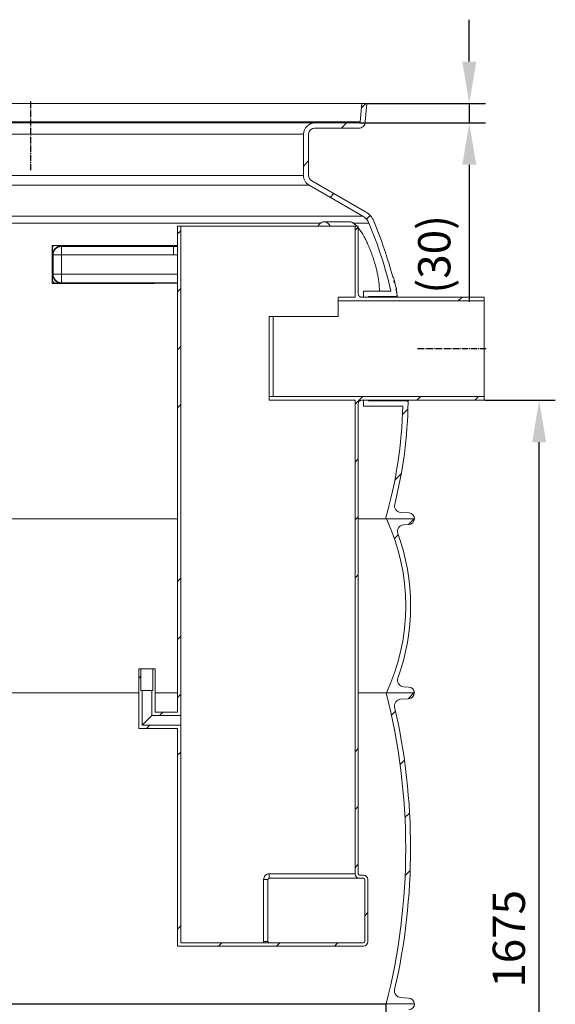
# Model space of a CAD drawing. Units: millimetres. Extents: x -9025 to -6501, y -11625 to -7150.
# Drawn here: x -7684 to -6854, y -8676 to -7150 of the extents above; entities that cross this region are included whole.
import ezdxf

# ---------------------------------------------------------------- set-up
doc = ezdxf.new("R2010")
doc.units = ezdxf.units.MM
doc.linetypes.add('AM_DIN_G_W050', pattern=[13.75, 9.75, -1.5, 1, -1.5])
for name, color, linetype, lineweight in [('AM_5', 3, 'Continuous', 25), ('AM_7', 4, 'AM_DIN_G_W050', 25), ('AM_8', 1, 'Continuous', 25)]:
    doc.layers.add(name, color=color, linetype=linetype, lineweight=lineweight)
doc.layers.add('AZ3', color=7, linetype='Continuous')
doc.styles.get("Standard").update_dxf_attribs({"font": 'arial.ttf'})
doc.dimstyles.new('AM_DIN$0', dxfattribs={"dimtxt": 50, "dimasz": 65, "dimexe": 25, "dimexo": 1, "dimgap": 15, "dimtad": 1, "dimdec": 0, "dimdsep": 46, "dimtxsty": 'STANDARD', "dimcen": 0, "dimclrd": 256, "dimclre": 256, "dimclrt": 2, "dimadec": 0, "dimazin": 2, "dimtp": 0.1, "dimtm": 0.1, "dimtfac": 0.71, "dimtdec": 0, "dimtmove": 0, "dimatfit": 3, "dimfxl": 1, "dimlwd": -1, "dimlwe": -1, "dimarcsym": 0})
pattern_1 = [(45, (-10239.03960465298, -12437.37383841719), (-269.4076836320746, 269.4076836320746), []), (45, (-10149.23700465298, -12437.37383841719), (-269.4076836320746, 269.4076836320746), []), (45, (-10059.43440465298, -12437.37383841719), (-269.4076836320746, 269.4076836320746), []), (45, (-9969.631604652983, -12437.37383841719), (-269.4076836320746, 269.4076836320746), [])]

# ---------------------------------------------------------------- blocks, each defined once
blk = doc.blocks.new('*D101')
at = {"layer": 'AM_5'}
for p, q in [((-8218.364828005862, -8676.638100666944), (-8218.364828005862, -8859.659283829236)), ((-7116.264828005828, -8676.638100666944), (-7116.264828005828, -8859.659283829236)), ((-8153.364828005861, -8834.659283829236), (-7181.264828005827, -8834.659283829236))]:
    blk.add_line(p, q, dxfattribs=at)
for points in [[(-8153.364828005861, -8823.825950495904), (-8153.364828005861, -8845.49261716257), (-8218.364828005862, -8834.659283829236)], [(-7181.264828005827, -8823.825950495904), (-7181.264828005827, -8845.49261716257), (-7116.264828005828, -8834.659283829236)]]:
    blk.add_solid(points, dxfattribs=at)
at = {"layer": 'DEFPOINTS', "color": 0}
for p in [(-8218.364828005862, -8675.638100666945), (-7116.264828005828, -8675.638100666945), (-7116.264828005828, -8834.659283829236)]:
    blk.add_point(p, dxfattribs=at)
at = {"layer": 'AM_5', "color": 2, "insert": (-7954.203781974086, -8792.732271550927), "char_height": 50, "attachment_point": 5}
blk.add_mtext('%%C 1100', dxfattribs=at)
blk = doc.blocks.new('Gehaeuse_NS 5.5-550_AS')
at = {"layer": 'AZ3', "linetype": 'Continuous', "lineweight": 18}
h = blk.add_hatch(dxfattribs=at)
h.set_pattern_fill('ANSI34', scale=20, style=0)
h.set_pattern_definition(pattern_1)
edge = h.paths.add_edge_path(flags=0)
edge.add_arc((-7226.054635489898, -7391.173985202747), 10.00000055396115, 182.5377681127653, 240.0504575656885, ccw=False)
edge.add_line((-7236.044828005876, -7391.616764486446), (-7236.044828005876, -7327.546421502564))
edge.add_arc((-7226.058444467502, -7328.068095562092), 10.00000000000014, 89.956657452375, 177.0096704305261, ccw=False)
edge.add_line((-7226.050879766598, -7318.068098423331), (-7158.64534545825, -7318.06810071232))
edge.add_arc((-7157.873869987509, -7308.409001272732), 9.689859461612325, 265.4334610482707, 359.7955476869251)
edge.add_line((-7148.184072217453, -7308.44357816466), (-7145.704381960699, -7280.048100712321))
edge.add_line((-7145.704381960692, -7280.048100712317), (-7153.734828005871, -7280.048100712317))
edge.add_line((-7153.734828005879, -7280.048100712317), (-7156.194828006204, -7308.218100687717))
edge.add_arc((-7157.873869987509, -7308.409001272732), 1.689859461612323, -100.94900739279728, 6.4864546993359795, ccw=False)
edge.add_line((-7158.194833921924, -7310.068099567827), (-7226.044828005854, -7310.06810071232))
edge.add_arc((-7226.058444467502, -7328.068095562092), 18.00000000000014, 89.9566574523896, 177.7712523810749)
edge.add_line((-7244.044828005876, -7327.36809041188), (-7244.044828005876, -7391.768117495522))
edge.add_arc((-7226.054635489898, -7391.173985202747), 18.00000055396115, 181.8915253375562, 240.0504575656878)
edge.add_line((-7235.040904293201, -7406.770362760937), (-7151.906389235147, -7454.768100716541))
edge.add_arc((-7162.784814946483, -7473.890335262826), 22.00000000000031, 23.074004844767103, 60.3649355746673, ccw=False)
edge.add_arc((-7784.694178392107, -7731.10491493967), 695.0000000000001, 13.314591824640502, 22.48856344535028, ccw=False)
edge.add_line((-7108.375602409316, -7571.048100712244), (-7151.234828005863, -7571.048100712244))
edge.add_line((-7151.23482800588, -7571.048100712244), (-7151.23482800588, -7580.048100712244))
edge.add_line((-7151.23482800588, -7580.048100712244), (-7143.23482800588, -7580.048100712244))
edge.add_line((-7143.234828005851, -7580.048100712244), (-7143.234828005851, -7579.048100712244))
edge.add_line((-7143.234828005851, -7579.048100712244), (-7100.831986141258, -7579.048100712244))
edge.add_arc((-7100.83198614129, -7577.048100712244), 2, 270.0000000000008, 372.6953604920154)
edge.add_arc((-7784.694178392107, -7731.10491493967), 703.0000000000001, 12.69536049201419, 13.43426132446778)
edge.add_line((-7100.930279285778, -7567.77723731297), (-7099.902188280444, -7567.77723731297))
edge.add_arc((-7784.694178392107, -7731.10491493967), 704.0000000000003, 13.41482178361626, 14.294764691034)
edge.add_line((-7102.491217658898, -7557.279944446695), (-7103.523216273818, -7557.279944446695))
edge.add_arc((-7784.694178392107, -7731.10491493967), 703.0000000000001, 14.31553227315669, 14.51615706093947)
edge.add_line((-7104.136050029265, -7554.895851837653), (-7103.103123520688, -7554.895851837651))
edge.add_arc((-7784.694178392107, -7731.10491493967), 704.0000000000003, 14.49508571276778, 14.96875756405217)
edge.add_line((-7104.583142460483, -7549.267133375964), (-7105.618320187748, -7549.267133375964))
edge.add_arc((-7784.694178392107, -7731.10491493967), 703.0000000000001, 14.99054939405061, 22.49164627260532)
edge.add_arc((-7162.784814946483, -7473.890335262826), 30.00000000000032, 22.99012699221532, 60.31251203365804)
edge.add_line((-7147.926745900928, -7447.828144559855), (-7231.047007170211, -7399.838639615063))
h = blk.add_hatch(dxfattribs=at)
h.set_pattern_fill('ANSI34', scale=20, style=0)
h.set_pattern_definition(pattern_1)
h.paths.add_polyline_path([(-7477.24482800586, -8190.048100712244), (-7479.044828005877, -8190.048100712244), (-7479.044828005877, -8228.548100712242), (-7434.044828005878, -8228.548100712242), (-7434.044828005878, -7470.048100712244), (-7439.044828005878, -7470.048100712244), (-7439.044828005878, -8223.548100712242), (-7474.044828005877, -8223.548100712242), (-7474.044828005877, -8156.048100712244), (-7477.24482800586, -8156.048100712244)], flags=0)
h = blk.add_hatch(dxfattribs=at)
h.set_pattern_fill('ANSI34', scale=20, style=0)
h.set_pattern_definition(pattern_1)
edge = h.paths.add_edge_path(flags=0)
edge.add_line((-6964.044828005878, -7580.048100712244), (-7154.044828005877, -7580.048100712244))
edge.add_spline(control_points=[(-7154.044828005296, -7580.048100970126), (-7156.644134101997, -7580.048101071056), (-7159.044828326369, -7577.650223019387), (-7159.044828183265, -7575.04810071124)], knot_values=[0, 0, 0, 0, 1, 1, 1, 1], weights=[1, 1, 1, 1], degree=3, periodic=0)
edge.add_line((-7159.044828005878, -7575.048100711953), (-7159.044828005878, -7470.048100712237))
edge.add_line((-7159.044828005878, -7470.048100712244), (-7164.044828005876, -7470.048100712244))
edge.add_line((-7164.044828005876, -7470.048100712244), (-7164.044828005876, -7580.048100712244))
edge.add_line((-7164.044828005876, -7580.048100712244), (-7190.044828005877, -7580.048100712244))
edge.add_line((-7190.044828005849, -7580.048100712244), (-7190.044828005849, -7586.048100712243))
edge.add_line((-7190.044828005849, -7586.048100712243), (-6964.044828005848, -7586.048100712243))
edge.add_line((-6964.044828005878, -7586.048100712243), (-6964.044828005878, -7580.048100712244))
h = blk.add_hatch(dxfattribs=at)
h.set_pattern_fill('ANSI34', scale=20, style=0)
h.set_pattern_definition(pattern_1)
edge = h.paths.add_edge_path(flags=0)
edge.add_line((-7154.044828003811, -7740.048100712242), (-6964.044828005873, -7740.048100712242))
edge.add_line((-6964.044828005878, -7740.048100712242), (-6964.044828005878, -7734.048100712242))
edge.add_line((-6964.044828005878, -7734.048100712242), (-7297.044828005876, -7734.048100712242))
edge.add_line((-7297.044828005848, -7734.048100712242), (-7297.044828005848, -7740.048100712242))
edge.add_line((-7297.044828005848, -7740.048100712242), (-7164.044828005848, -7740.048100712242))
edge.add_line((-7164.044828005876, -7740.048100712242), (-7164.044828005876, -8474.048100712242))
edge.add_arc((-7157.044828005848, -8474.048100712242), 7, 180, 270.0000000000008)
edge.add_line((-7157.044828005848, -8481.048100712242), (-7151.044828005848, -8481.048100712242))
edge.add_arc((-7151.044828005876, -8483.048100712243), 2, -7.958078640513122e-13, 89.9999999999992, ccw=False)
edge.add_line((-7149.044828005877, -8483.048100712243), (-7149.044828005877, -8579.048100712243))
edge.add_arc((-7151.044828005876, -8579.048100712243), 2, 270, 360, ccw=False)
edge.add_line((-7151.044828005876, -8581.048100712242), (-7434.044828005878, -8581.048100712242))
edge.add_line((-7434.044828005878, -8581.048100712242), (-7434.044828005878, -8243.548100712243))
edge.add_line((-7434.044828005878, -8243.548100712243), (-7494.044828005876, -8243.548100712243))
edge.add_line((-7494.044828005876, -8243.548100712243), (-7494.044828005876, -8190.048100712244))
edge.add_line((-7494.044828005876, -8190.048100712244), (-7495.844828005876, -8190.048100712244))
edge.add_line((-7495.844828005866, -8190.048100712244), (-7495.844828005866, -8156.048100712244))
edge.add_line((-7495.844828005866, -8156.048100712244), (-7499.044828005866, -8156.048100712244))
edge.add_line((-7499.044828005877, -8156.048100712244), (-7499.044828005877, -8248.548100712242))
edge.add_line((-7499.044828005877, -8248.548100712242), (-7439.044828005878, -8248.548100712242))
edge.add_line((-7439.044828005878, -8248.548100712242), (-7439.044828005878, -8586.048100712242))
edge.add_line((-7439.044828005878, -8586.048100712242), (-7151.044828005876, -8586.048100712242))
edge.add_arc((-7151.044828005876, -8579.048100712243), 7, 270.0000000000008, 360.0000000000008)
edge.add_line((-7144.044828005879, -8579.048100712243), (-7144.044828005879, -8483.048100712243))
edge.add_arc((-7151.044828005876, -8483.048100712243), 7, 0, 90)
edge.add_line((-7151.044828005876, -8476.048100712243), (-7157.044828005877, -8476.048100712243))
edge.add_arc((-7157.044828005848, -8474.048100712242), 2, 180, 270, ccw=False)
edge.add_line((-7159.044828005878, -8474.048100712242), (-7159.044828005878, -7745.048100712243))
edge.add_spline(control_points=[(-7159.044828183759, -7745.048100712243), (-7159.044828326748, -7742.448794621013), (-7156.646950317123, -7740.048100352417), (-7154.044828005877, -7740.048100453423)], knot_values=[0, 0, 0, 0, 1, 1, 1, 1], weights=[1, 1, 1, 1], degree=3, periodic=0)
h = blk.add_hatch(dxfattribs=at)
h.set_pattern_fill('ANSI34', scale=20, style=0)
h.set_pattern_definition(pattern_1)
edge = h.paths.add_edge_path(flags=0)
edge.add_line((-7080.435803169518, -7914.678435751783), (-7093.603159236683, -7913.785392996871))
edge.add_arc((-7092.926488946497, -7903.808313398194), 10, 165.9823517189741, 266.1200000000444, ccw=False)
edge.add_arc((-7784.694178392107, -7731.10491493967), 703.0000000000001, 345.982351718972, 359.0237842393581)
edge.add_arc((-7083.795925923464, -7743.048100712242), 2, 359.0237842393614, 450.0000000000007)
edge.add_line((-7083.795925923464, -7741.048100712244), (-7143.234828005882, -7741.048100712244))
edge.add_line((-7143.234828005851, -7741.048100712244), (-7143.234828005851, -7740.048100712242))
edge.add_line((-7143.234828005851, -7740.048100712242), (-7151.234828005851, -7740.048100712242))
edge.add_line((-7151.23482800588, -7740.048100712242), (-7151.23482800588, -7749.048100712244))
edge.add_line((-7151.23482800588, -7749.048100712244), (-7089.925841401758, -7749.048100712244))
edge.add_arc((-7784.694178392107, -7731.10491493967), 695.0000000000001, 343.917203074881, 358.5205999149856, ccw=False)
edge.add_line((-7116.894828005882, -7923.63810071224), (-7072.044828005883, -7923.63810071224))
edge.add_arc((-7081.044806430655, -7923.657807390599), 9.000000000000181, 0.1254567111137457, 86.12000000000293)
h = blk.add_hatch(dxfattribs=at)
h.set_pattern_fill('ANSI34', scale=20, style=0)
h.set_pattern_definition(pattern_1)
edge = h.paths.add_edge_path(flags=0)
edge.add_arc((-7404.294828005878, -8058.638100712242), 318.75, -25.057615418303726, 25.057615418302078, ccw=False)
edge.add_line((-7115.544828005848, -8193.638100712242), (-7072.044828005847, -8193.638100712242))
edge.add_arc((-7081.044828005878, -8193.638100712242), 9.000000000000009, 0, 90)
edge.add_line((-7081.044828005878, -8184.638100712247), (-7089.170420565579, -8184.087002866347))
edge.add_arc((-7088.493750275389, -8174.109923267662), 10.00000000000001, 159.9151954512616, 266.11999999998244, ccw=False)
edge.add_arc((-7404.294828005878, -8058.638100712242), 326.2500000000001, 339.9151954512602, 380.0848045487415)
edge.add_arc((-7088.493750275389, -7943.166278156823), 9.999999999999877, 93.87999999998078, 200.0848045487357, ccw=False)
edge.add_line((-7089.17042056557, -7933.189198558146), (-7081.044828005872, -7932.638100712246))
edge.add_arc((-7081.044828005878, -7923.63810071224), 9.000000000000009, 270.0000000000008, 360.0000000000008)
edge.add_line((-7072.044828005847, -7923.63810071224), (-7115.544828005848, -7923.63810071224))
h = blk.add_hatch(dxfattribs=at)
h.set_pattern_fill('ANSI34', scale=20, style=0)
h.set_pattern_definition(pattern_1)
edge = h.paths.add_edge_path(flags=0)
edge.add_arc((-8060.540296372856, -8434.638100712247), 975, -14.310671313029673, 14.310671313028081, ccw=False)
edge.add_line((-7115.794828005848, -8675.638100712245), (-7072.29482800585, -8675.638100712245))
edge.add_arc((-7081.294828005848, -8675.638100712245), 9.000000000000009, 0, 90)
edge.add_line((-7081.294828005848, -8666.638100712238), (-7093.67665112467, -8665.798334750685))
edge.add_arc((-7092.999980834502, -8655.821255152012), 10.00000000000004, 167.1232492097096, 266.1200000000014, ccw=False)
edge.add_arc((-8060.540296372856, -8434.638100712247), 982.5000000000001, 347.1232492097156, 372.8767507902859)
edge.add_arc((-7092.999980834502, -8213.454946272475), 9.999999999999954, 93.87999999998749, 192.8767507902833, ccw=False)
edge.add_line((-7093.676651124683, -8203.477866673798), (-7081.294828005863, -8202.638100712244))
edge.add_arc((-7081.294828005848, -8193.638100712242), 9.000000000000009, 270.0000000000045, 360.0000000000008)
edge.add_line((-7072.294828005876, -8193.638100712242), (-7115.794828005879, -8193.638100712242))
at = {"layer": 'AM_7'}
for p, q in [((-7667.044828005862, -7277.048100712317), (-7667.044828005862, -7383.048100712317)), ((-6961.044828005878, -7660.048100712244), (-7067.044828005878, -7660.048100712244))]:
    blk.add_line(p, q, dxfattribs=at)
at = {"layer": 'AZ3', "color": 7, "linetype": 'Continuous', "lineweight": 18}
for p, q in [((-7153.734828005879, -7280.048100712317), (-8180.354828005873, -7280.048100712317)), ((-7153.734828005879, -7280.048100712317), (-7156.194828006191, -7308.218100687722)), ((-7153.734828005879, -7280.048100712317), (-7145.704381960692, -7280.048100712317)), ((-7145.704381960692, -7280.048100712317), (-7148.184072217453, -7308.44357816466)), ((-7158.194833921924, -7310.068099567827), (-7226.044828005877, -7310.06810071232)), ((-7226.842253723081, -7318.098860734346), (-7157.873869987509, -7318.098860734346)), ((-7158.645345458251, -7318.06810071232), (-7226.050879766598, -7318.068098423331)), ((-7244.044828005876, -7327.36809041188), (-7244.044828005876, -7391.768117495515)), ((-7236.044828005876, -7327.546421502559), (-7236.044828005876, -7391.616764486446)), ((-7231.0470071702, -7399.838639615068), (-7147.926745900928, -7447.828144559855)), ((-7235.040904293201, -7406.770362760937), (-7151.906389235155, -7454.768100716538)), ((-7173.165853340048, -7463.168222306842), (-7211.837270886914, -7463.168212785807)), ((-7439.044828005878, -8223.548100712242), (-7439.044828005878, -7470.048100712244)), ((-7439.044828005878, -7470.048100712244), (-7434.044828005878, -7470.048100712244)), ((-7434.044828005878, -8228.548100712242), (-7434.044828005878, -7470.048100712244)), ((-7434.044828005878, -7470.048100712244), (-7164.044828005876, -7470.048100712244)), ((-7164.044828005876, -7470.048100712244), (-7164.044828005876, -7580.048100712244)), ((-7164.044828005876, -7470.048100712244), (-7159.044828005878, -7470.048100712244)), ((-7159.044828005878, -7470.048100712244), (-7159.044828005878, -7575.048100711953)), ((-7104.874629484796, -7548.56520458121), (-7105.80666625018, -7548.56520458121)), ((-7104.583142460483, -7549.267133375964), (-7105.618320187715, -7549.267133375964)), ((-7103.103123520719, -7554.895851837653), (-7104.136050029265, -7554.895851837653)), ((-7103.605246140374, -7556.958808568634), (-7102.622202267274, -7556.958808568634)), ((-7103.544019488748, -7557.198442875204), (-7102.516367258373, -7557.198442875204)), ((-7103.523216273825, -7557.279944446695), (-7102.491217658898, -7557.279944446695)), ((-7102.622202267274, -7556.958808568634), (-7102.563740899917, -7557.198442875204)), ((-7102.491217658898, -7557.279944446695), (-7102.516367258373, -7557.198442875204)), ((-7099.902188280437, -7567.77723731297), (-7100.930279285778, -7567.77723731297)), ((-7100.722027042285, -7568.651548775881), (-7099.797358889701, -7568.651548775881)), ((-7100.707992795986, -7568.710648065287), (-7099.823753392455, -7568.710648065287)), ((-7100.529275703724, -7569.465235623687), (-7100.153386934443, -7569.465235623687)), ((-7100.357187566332, -7568.604784418785), (-7100.153386934443, -7569.465235623687)), ((-7190.044828005849, -7580.048100712244), (-7164.044828005876, -7580.048100712244)), ((-7190.044828005849, -7586.048100712243), (-7190.044828005849, -7580.048100712244)), ((-7154.044828005877, -7580.048100712244), (-6964.044828005878, -7580.048100712244)), ((-7108.375602409316, -7571.048100712244), (-7151.23482800588, -7571.048100712244)), ((-7151.23482800588, -7571.048100712244), (-7151.23482800588, -7580.048100712244)), ((-7143.234828005851, -7580.048100712244), (-7151.23482800588, -7580.048100712244)), ((-7100.83198614129, -7579.048100712244), (-7143.234828005851, -7579.048100712244)), ((-7143.234828005851, -7579.048100712244), (-7143.234828005851, -7580.048100712244)), ((-7099.555063669003, -7573.645734589852), (-7099.396952334515, -7573.645734589852)), ((-6964.044828005878, -7580.048100712244), (-6964.044828005878, -7586.048100712243)), ((-7190.044828005849, -7586.048100712243), (-6964.044828005878, -7586.048100712243)), ((-7190.044828005849, -7610.048100712244), (-7190.044828005849, -7586.048100712243)), ((-6964.044828005878, -7586.048100712243), (-6964.044828005878, -7734.048100712242)), ((-7297.044828005848, -7610.048100712244), (-7291.044828005876, -7610.048100712244)), ((-7297.044828005848, -7610.048100712244), (-7297.044828005848, -7734.04800339594)), ((-7291.044828005876, -7610.048100712244), (-7190.044828005849, -7610.048100712244)), ((-7291.044828005876, -7734.04800339594), (-7291.044828005876, -7610.048100712244)), ((-7297.044828005848, -7734.048100712242), (-7297.044828005848, -7734.04800339594)), ((-7297.044828005848, -7734.04800339594), (-7291.044828005876, -7734.04800339594)), ((-7297.044828005848, -7734.048100712242), (-7297.044828005848, -7740.048100712242)), ((-6964.044828005878, -7734.048100712242), (-7297.044828005848, -7734.048100712242)), ((-6964.044828005878, -7734.048100712242), (-6964.044828005878, -7740.048100712242)), ((-7164.044828005876, -7740.048100712242), (-7297.044828005848, -7740.048100712242)), ((-7164.044828005876, -7740.048100712242), (-7164.044828005876, -8474.048100712242)), ((-7159.044828005878, -7745.048100712243), (-7159.044828005878, -8474.048100712242)), ((-6964.044828005878, -7740.048100712242), (-7154.044828003811, -7740.048100712242)), ((-7151.23482800588, -7740.048100712242), (-7143.234828005851, -7740.048100712242)), ((-7151.23482800588, -7740.048100712242), (-7151.23482800588, -7749.048100712244)), ((-7151.23482800588, -7749.048100712244), (-7089.925841401754, -7749.048100712244)), ((-7143.234828005851, -7740.048100712242), (-7143.234828005851, -7741.048100712244)), ((-7143.234828005851, -7741.048100712244), (-7083.795925923464, -7741.048100712244)), ((-7093.603159236678, -7913.785392996871), (-7080.435803169518, -7914.678435751783)), ((-7072.044828005847, -7923.63810071224), (-7116.894828005882, -7923.63810071224)), ((-7115.544828005877, -7923.63810071224), (-7072.044828005847, -7923.63810071224)), ((-7081.044828005878, -7932.638100712241), (-7089.17042056557, -7933.189198558146)), ((-7499.044828005877, -8248.548100712242), (-7499.044828005877, -8156.048100712244)), ((-7499.044828005877, -8156.048100712244), (-7495.844828005866, -8156.048100712244)), ((-7495.844828005866, -8190.048100712244), (-7495.844828005866, -8156.048100712244)), ((-7495.844828005866, -8156.048100712244), (-7477.24482800586, -8156.048100712244)), ((-7477.24482800586, -8156.048100712244), (-7477.24482800586, -8190.048100712244)), ((-7477.24482800586, -8156.048100712244), (-7474.044828005877, -8156.048100712244)), ((-7474.044828005877, -8156.048100712244), (-7474.044828005877, -8223.548100712242)), ((-7495.844828005866, -8190.048100712244), (-7494.044828005876, -8190.048100712244)), ((-7494.044828005876, -8243.548100712243), (-7494.044828005876, -8190.048100712244)), ((-7494.044828005876, -8190.048100712244), (-7479.044828005877, -8190.048100712244)), ((-7479.044828005877, -8190.048100712244), (-7479.044828005877, -8228.548100712242)), ((-7479.044828005877, -8190.048100712244), (-7477.24482800586, -8190.048100712244)), ((-7474.044828005877, -8193.638100712242), (-7439.044828005878, -8193.638100712242)), ((-7115.794828005848, -8193.638100712242), (-7072.294828005876, -8193.638100712242)), ((-7072.044828005847, -8193.638100712242), (-7115.544828005877, -8193.638100712242)), ((-7089.17042056557, -8184.087002866347), (-7081.044828005878, -8184.638100712247)), ((-7081.294828005848, -8202.638100712242), (-7093.676651124683, -8203.477866673798)), ((-7474.044828005877, -8223.548100712242), (-7439.044828005878, -8223.548100712242)), ((-7494.044828005876, -8243.548100712243), (-7479.044828005877, -8228.548100712242)), ((-7479.044828005877, -8228.548100712242), (-7434.044828005878, -8228.548100712242)), ((-7439.044828005878, -8248.548100712242), (-7499.044828005877, -8248.548100712242)), ((-7434.044828005878, -8243.548100712243), (-7494.044828005876, -8243.548100712243)), ((-7439.044828005878, -8586.048100712242), (-7439.044828005878, -8248.548100712242)), ((-7434.044828005878, -8581.048100712242), (-7434.044828005878, -8243.548100712243)), ((-7305.699757583338, -8483.048100712243), (-7305.699757583338, -8579.048100712243)), ((-7299.044828005877, -8483.048100712243), (-7305.699757583338, -8483.048100712243)), ((-7299.044828005877, -8579.048041536262), (-7299.044828005877, -8483.048159261372)), ((-7164.044828005876, -8474.048100712242), (-7297.143419555142, -8474.048100712242)), ((-7157.044828005848, -8476.048100712243), (-7151.044828005876, -8476.048100712243)), ((-7157.044828005848, -8481.048100712242), (-7151.044828005876, -8481.048100712242)), ((-7149.044828005877, -8483.048100712243), (-7149.044828005877, -8579.048100712243)), ((-7144.044828005879, -8483.048100712243), (-7144.044828005879, -8579.048100712243)), ((-7439.044828005878, -8586.048100712242), (-7151.044828005876, -8586.048100712242)), ((-7434.044828005878, -8581.048100712242), (-7151.044828005876, -8581.048100712242)), ((-7305.699757583338, -8579.048100712243), (-7305.485819719398, -8581.048100712242)), ((-7093.676651124711, -8665.798334750689), (-7081.294828005848, -8666.638100712238)), ((-7116.264828005828, -8675.638100666945), (-7072.314828005932, -8675.638100666945)), ((-7115.994828005867, -8676.338100666946), (-7115.994828005867, -8675.638100666945)), ((-7115.994828005867, -8675.638100666945), (-7072.294828005914, -8675.638100666945)), ((-7072.294828005876, -8675.638100712245), (-7115.794828005848, -8675.638100712245))]:
    blk.add_line(p, q, dxfattribs=at)
at = {"layer": 'AZ3', "color": 8, "linetype": 'Continuous', "lineweight": 18}
for p, q in [((-7156.194828006191, -7308.218100687722), (-8177.894828005534, -7308.218100687722)), ((-7226.044828005877, -7310.06810071232), (-8108.044828005848, -7310.06810071232)), ((-7244.044828005876, -7327.36809041188), (-8090.044828005849, -7327.36809041188)), ((-7244.044828005876, -7391.768117495515), (-8090.044828005849, -7391.768117495515)), ((-7235.040904293201, -7406.770362760937), (-8099.048751718525, -7406.770362760937)), ((-7151.906389235155, -7454.768100716538), (-8182.183266776599, -7454.768100716538)), ((-7217.227387690001, -7465.268100713103), (-8097.992760546695, -7465.268100713103)), ((-7142.544828005529, -7465.268100713103), (-7167.05076650258, -7465.268100713103)), ((-7630.721201744484, -7500.087764878043), (-7633.242210178142, -7502.469159670623)), ((-7619.977006203234, -7501.147795746291), (-7619.486320860424, -7501.23080330422)), ((-7619.486320860424, -7501.23080330422), (-7619.088743544971, -7501.628380619703)), ((-7619.088743544971, -7514.627885619511), (-7619.088743544971, -7501.628380619703)), ((-7619.088743544971, -7501.628380619703), (-7445.541478506959, -7501.628380619703)), ((-7445.541478506959, -7514.627885619511), (-7445.541478506959, -7501.628380619703)), ((-7632.08824854481, -7514.627885619511), (-7632.48582586038, -7514.230308304059)), ((-7632.08824854481, -7544.718315805119), (-7632.08824854481, -7514.627885619511)), ((-7619.088743544971, -7514.627885619511), (-7632.08824854481, -7514.627885619511)), ((-7619.088743544971, -7514.627885619511), (-7619.088743544971, -7544.718315805119)), ((-7445.541478506959, -7514.627885619511), (-7619.088743544971, -7514.627885619511)), ((-7632.641025097548, -7545.934085028318), (-7632.619520910522, -7545.24958817083)), ((-7632.619520910522, -7545.24958817083), (-7632.08824854481, -7544.718315805119)), ((-7619.088743544971, -7544.718315805119), (-7632.08824854481, -7544.718315805119)), ((-7619.088743544971, -7544.718315805119), (-7619.088743544971, -7557.717820804959)), ((-7619.088743544971, -7544.718315805119), (-7439.044828005876, -7544.718315805117)), ((-7619.620015910799, -7558.24909317067), (-7619.897814903497, -7558.273169151172)), ((-7619.088743544971, -7557.717820804959), (-7619.620015910799, -7558.24909317067)), ((-7439.044828005876, -7557.717820804957), (-7619.088743544971, -7557.717820804959)), ((-7439.044828005876, -7923.63810071224), (-7959.044828005878, -7923.63810071224)), ((-7116.894828005882, -7923.63810071224), (-7159.044828005878, -7923.63810071224)), ((-8218.294828005848, -8193.638100712242), (-7499.044828005877, -8193.638100712242)), ((-7159.044828005878, -8193.638100712242), (-7115.794828005848, -8193.638100712242)), ((-7115.994828005867, -8676.338100666946), (-8218.63482800588, -8676.338100666946)), ((-8218.364828005862, -8675.638100666945), (-7115.994828005866, -8675.638100666945))]:
    blk.add_line(p, q, dxfattribs=at)
at = {"layer": 'AZ3', "color": 7, "linetype": 'Continuous', "lineweight": 18, "flags": 128}
blk.add_lwpolyline([(-7202.267852345729, -7470.048100712244), (-7202.631925584326, -7469.506205240053), (-7204.086138619503, -7467.592292872578), (-7205.583699218564, -7466.011553215496), (-7207.116232415207, -7464.772826406174), (-7208.675167662106, -7463.8830399074), (-7210.251786761088, -7463.34716976621), (-7211.837272618502, -7463.168212785807), (-7213.422758554385, -7463.34716976621), (-7214.999377888204, -7463.8830399074), (-7216.558313525093, -7464.772826406174), (-7218.090847264642, -7466.011553215496), (-7219.588408556548, -7467.592292872578), (-7221.042622430585, -7469.506205240053), (-7221.406695906698, -7470.048100712244)], dxfattribs=at)
at = {"layer": 'AZ3', "color": 7, "linetype": 'Continuous', "lineweight": 18}
for centre, radius, start, end in [((-7226.058444467502, -7328.068095562099), 18.00000000000032, 89.9566574524866, 177.7712523810988), ((-7157.873869987509, -7308.409001272732), 9.68985946161204, 265.4334610482211, 359.795547686919), ((-7157.873869987509, -7308.409001272732), 1.689859464068669, 259.0509926071959, 6.486454699363687), ((-7226.058444467502, -7328.068095562099), 10.00000000000087, 89.9566574524866, 177.0096704304829), ((-7226.054635489898, -7391.173985202747), 18.00000055396179, 181.8915253375682, 240.0504575657492), ((-7226.054635489898, -7391.173985202747), 10.00000055396213, 182.5377681127476, 240.0504575656293), ((-7162.784814946483, -7473.890335262826), 30.00000000000034, 22.99012699225067, 60.31251203367323), ((-7162.784814946483, -7473.890335262826), 22.00000000000227, 23.07400484475564, 60.36493557469062), ((-7784.694178392107, -7731.10491493967), 703.0000000000001, 14.99054939401418, 22.49164627256269), ((-7784.694178392107, -7731.10491493967), 695, 13.31459182462117, 22.48856344539629), ((-7784.694178392107, -7731.10491493967), 704, 14.49508571278802, 14.9687575640692), ((-7784.694178392107, -7731.10491493967), 703.0000000000001, 14.31553227313725, 14.51615706090817), ((-7784.694178392107, -7731.10491493967), 704.0000000000003, 13.41482178359137, 14.29476469101369), ((-7784.694178392107, -7731.10491493967), 703.0000000000003, 12.69536049200169, 13.43426132443504), ((-7100.83198614129, -7577.048100712244), 1.999999999999568, 270, 12.69536049200169), ((-7784.694178392107, -7731.10491493967), 695.0000000000008, 343.9172030748919, 358.5205999149892), ((-7784.694178392107, -7731.10491493967), 703.0000000000003, 345.9823517189842, 359.0237842393449), ((-7083.795925923464, -7743.048100712242), 2.000000000000135, 359.0237842393449, 90), ((-7092.926488946497, -7903.808313398194), 10.00000000000026, 165.9823517189842, 266.1200000000865), ((-7081.044806430655, -7923.657807390599), 9.00000000000033, 0.1254567111223076, 86.11999999998197), ((-7404.294828005878, -8058.638100712242), 318.75, 334.9423845817138, 25.05761541828624), ((-7088.493750275389, -7943.166278156823), 10.00000000000065, 93.88000000001801, 200.0848045487841), ((-7081.044828005878, -7923.63810071224), 9.000000000000343, 270, 0), ((-7404.294828005878, -8058.638100712242), 326.25, 339.9151954512159, 20.08480454878412), ((-7088.493750275389, -8174.109923267662), 10.00000000000043, 159.9151954512159, 266.119999999982), ((-8060.540296372856, -8434.638100712247), 974.9999999999995, 345.6893286870177, 14.31067131298225), ((-7081.294828005848, -8193.638100712242), 8.999999999999773, 270, 0), ((-7081.044828005878, -8193.638100712242), 9.000000000000343, 0, 90), ((-7092.999980834502, -8213.454946272475), 10.00000000000012, 93.88000000001801, 192.8767507902839), ((-8060.540296372856, -8434.638100712247), 982.5000000000001, 347.123249209716, 12.87675079028395), ((-7157.044828005848, -8474.048100712242), 6.999999999999886, 180, 270), ((-7157.044828005848, -8474.048100712242), 1.999999999999884, 180, 270), ((-7151.044828005876, -8483.048100712243), 7.000000000000452, 0, 90), ((-7151.044828005876, -8483.048100712243), 2.000000000000454, 0, 90), ((-7151.044828005876, -8579.048100712243), 7.000000000000452, 270, 0), ((-7151.044828005876, -8579.048100712243), 1.999999999999884, 270, 0), ((-7092.999980834502, -8655.821255152012), 10.00000000000027, 167.1232492097161, 266.119999999982), ((-7081.294828005848, -8675.638100712245), 9.000000000000343, 0, 90), ((-7081.024818891339, -8675.650909295344), 9.00000000000033, 273.0571673211454, 0.0815422884572734)]:
    blk.add_arc(centre, radius, start, end, dxfattribs=at)
at = {"layer": 'AZ3', "color": 8, "linetype": 'Continuous', "lineweight": 18}
for centre, radius, start, end in [((-7619.485170436412, -7514.231458728128), 13.00065547481229, 90.00507008634237, 179.9949299137879), ((-7619.087593120844, -7514.62903604361), 13.00065547482764, 90.00507008634237, 179.9949299136576), ((-7619.618865486555, -7545.248437746734), 13.00065547483489, 180.0050700863423, 269.9949299134492), ((-7619.087593120844, -7544.71716538105), 13.00065547482678, 180.0050700863423, 269.9949299134492)]:
    blk.add_arc(centre, radius, start, end, dxfattribs=at)
at = {"layer": 'AZ3', "color": 7, "linetype": 'Continuous', "lineweight": 18}
for points, knots in [([(-7173.165635646511, -7463.189433550607), (-7173.102639609729, -7463.182539118126), (-7172.490564460066, -7463.115552193158), (-7171.150470397624, -7463.394162075258), (-7169.157541841983, -7464.031837961833), (-7167.754759423566, -7464.854995333961), (-7167.05076650258, -7465.268100713103)], [0, 0, 0, 0, 0.0362013636007031, 0.3517356990789473, 0.6746655270463667, 1, 1, 1, 1]), ([(-7161.549194830427, -7470.048100712244), (-7161.625279438055, -7469.961439808606), (-7162.442243124781, -7469.030912419096), (-7163.963355118948, -7467.630695232758), (-7165.718110029018, -7466.163408601817), (-7166.729181399698, -7465.484148648356), (-7167.05076650258, -7465.268100713103)], [0, 0, 0, 0, 0.039973419100265, 0.4292173259747111, 0.8184547498032299, 0.9999999999999998, 0.9999999999999998, 0.9999999999999998, 0.9999999999999998]), ([(-7126.357532672861, -7571.048100712244), (-7126.355796930599, -7569.984299272495), (-7126.351225352976, -7567.182471526139), (-7126.605567946696, -7562.698453147466), (-7127.077915988469, -7557.915553468672), (-7127.633784069082, -7553.68541079753), (-7128.421110750773, -7548.71558326247), (-7129.471911439162, -7543.239721410042), (-7131.086106244838, -7536.097530541541), (-7133.026380488518, -7528.735334546595), (-7135.298738625293, -7521.291875476579), (-7137.299108805354, -7515.383822398806), (-7139.160894114074, -7510.291080020849), (-7141.066696851471, -7505.435782406284), (-7143.018108122415, -7500.81559852686), (-7144.923581693685, -7496.59857499427), (-7147.150367300041, -7491.966643286769), (-7149.599478683595, -7487.284753618384), (-7152.096623827019, -7482.95213928743), (-7154.205374396567, -7479.588005720136), (-7156.475173236177, -7476.210710211621), (-7158.086173164848, -7474.16237850907), (-7159.044828005878, -7472.943481432936)], [0, 0, 0, 0, 0.0377353919032555, 0.0993870323008958, 0.1461305749782797, 0.1854687268545278, 0.2249853626893493, 0.2894798523772116, 0.338392292998844, 0.4200550815060636, 0.4869471882033908, 0.537714412655726, 0.5797482046845511, 0.6265700037795078, 0.6733910693160935, 0.7124022924273427, 0.7515916921502644, 0.8155940610622355, 0.8641761176061713, 0.9031853883823048, 0.9423887025324607, 1, 1, 1, 1]), ([(-7104.874629484796, -7548.663207595883), (-7104.869276526662, -7548.64256586443), (-7104.858944203371, -7548.602723026603), (-7104.72492040736, -7549.051066953485), (-7104.660331504959, -7549.267133375964)], [0, 0, 0, 0, 0.5180788463418052, 1, 1, 1, 1]), ([(-7103.155462197974, -7554.854265053791), (-7103.087636705939, -7555.117977333219), (-7102.899704159892, -7555.8486778203), (-7102.730402429806, -7556.525959890416), (-7102.622202267274, -7556.958808568634)], [0, 0, 0, 0, 0.3609033852923944, 1, 1, 1, 1]), ([(-7100.153386934443, -7569.465235623687), (-7100.019704672785, -7570.077271076451), (-7099.751378598317, -7571.305744237186), (-7099.486675692388, -7572.780977136142), (-7099.428294099855, -7573.343661352271), (-7099.396952334515, -7573.645734589852)], [0, 0, 0, 0, 0.3149977018948792, 0.6322611226571535, 1, 1, 1, 1]), ([(-7099.95889161904, -7567.77723731297), (-7099.933024705897, -7567.896779615906), (-7099.820682765494, -7568.415960787809), (-7099.807503561065, -7568.549080269638), (-7099.797358889701, -7568.651548775881)], [0, 0, 0, 0, 0.2302516142885329, 1, 1, 1, 1]), ([(-7099.396952334515, -7573.645734589852), (-7099.384472854364, -7573.8201382728), (-7099.362020416752, -7574.133916392712), (-7099.427472953728, -7574.096496432801), (-7099.456545759996, -7574.079875178752)], [0, 0, 0, 0, 0.5558184968480628, 0.9999999999999998, 0.9999999999999998, 0.9999999999999998, 0.9999999999999998]), ([(-7098.8808814558, -7576.608566292191), (-7098.876820163467, -7576.660333102882), (-7098.868670145616, -7576.764216396965), (-7098.798332694411, -7577.656718609017), (-7098.713645280238, -7578.730462319291), (-7098.633950217962, -7579.729827826779), (-7098.608569336545, -7580.048100712244)], [0, 0, 0, 0, 0.2854814136999461, 0.5728911876574584, 0.8639765400205213, 1, 1, 1, 1]), ([(-7082.175304772754, -7740.048100712242), (-7082.121605236824, -7740.478942541267), (-7082.007449165408, -7741.394838922023), (-7081.89106398636, -7742.324995836186), (-7081.812891169175, -7742.949258294713), (-7081.803238916838, -7743.026185868782), (-7081.798653378051, -7743.062732196209)], [0, 0, 0, 0, 0.2318535808139108, 0.4928812413908437, 0.7590808182757282, 1, 1, 1, 1]), ([(-7434.044828005878, -8243.548100712243), (-7434.040096696015, -8243.465326499121), (-7434.030634252542, -8243.299781156376), (-7433.96485690381, -8242.008884689123), (-7433.89164383775, -8240.108223808935), (-7433.845025952367, -8237.997672488142), (-7433.831029213688, -8235.764192368559), (-7433.852683080143, -8233.520041252059), (-7433.915939172919, -8231.274873224264), (-7433.989280793394, -8229.57784594574), (-7434.037620768228, -8228.67674689641), (-7434.042778741467, -8228.584679226464), (-7434.044828005878, -8228.548100712242)], [0, 0, 0, 0, 0.1072342263420508, 0.2144644580025478, 0.3217984184115456, 0.4292005964082274, 0.5000000000330341, 0.6072340824046842, 0.7144641534703265, 0.8217982980603601, 0.9292004077873862, 1, 1, 1, 1]), ([(-7297.143419555142, -8474.048100712242), (-7297.718122320265, -8474.083438715257), (-7298.867536429563, -8474.15411524882), (-7300.514319473659, -8474.715007471948), (-7302.016681157998, -8475.576877348401), (-7303.731533898987, -8477.105343156129), (-7305.337358263424, -8479.60145203761), (-7305.57894107759, -8481.89905868443), (-7305.699757583338, -8483.048100712243)], [0, 0, 0, 0, 0.1252461340259635, 0.2504941377113004, 0.3757530862323717, 0.5010231369775723, 0.7504597284696195, 1, 1, 1, 1]), ([(-7299.04482800579, -8483.048117440565), (-7299.04482800585, -8483.048111864458), (-7299.044828713157, -8482.921393956938), (-7299.019715760529, -8482.65868690179), (-7298.868871241357, -8482.156165963162), (-7298.496733560212, -8481.59711775025), (-7297.939362330201, -8481.227333419032), (-7297.43587193727, -8481.070144081057), (-7297.173710954274, -8481.055366590554), (-7297.04481019279, -8481.048100712325)], [0, 0, 0, 0, 5.3344769282e-06, 0.1212268239712577, 0.2505975532043083, 0.5000222298150879, 0.7494121974873468, 0.8767896038980293, 1, 1, 1, 1]), ([(-7297.044765660118, -8481.048100712242), (-7292.441801771274, -8481.048100712242), (-7283.235831210579, -8481.048100712242), (-7269.58147127369, -8481.048100712242), (-7256.204417597634, -8481.048100712242), (-7243.232963619973, -8481.048100712242), (-7230.789324666446, -8481.048100712242), (-7218.99132362318, -8481.048100712242), (-7207.950518169134, -8481.048100712242), (-7197.771361823616, -8481.048100712242), (-7188.550089765064, -8481.048100712242), (-7180.374092668689, -8481.048100712242), (-7173.320074212258, -8481.048100712242), (-7167.457108448158, -8481.048100712242), (-7162.831872666618, -8481.048100712242), (-7159.520878665222, -8481.048100712242), (-7157.433172110512, -8481.048100712242), (-7157.174276041056, -8481.048100712242), (-7157.044828005848, -8481.048100712242)], [0, 0, 0, 0, 0.0624996832962123, 0.1249999475062543, 0.1874999900807192, 0.2499999944603044, 0.312499994671143, 0.3749999948407637, 0.4374999955011409, 0.4999999965885373, 0.5624999976769303, 0.6249999983377414, 0.6874999984794739, 0.7499999982905373, 0.8124999981023027, 0.8749999982426645, 0.9374999989018512, 1, 1, 1, 1]), ([(-7297.044793600523, -8581.048100711943), (-7297.173692866476, -8581.040836423841), (-7297.435866228553, -8581.026061298297), (-7297.939262208981, -8580.868879480806), (-7298.497398807682, -8580.499069547368), (-7298.866908272542, -8579.940112458338), (-7299.02314339827, -8579.437423980606), (-7299.037757600439, -8579.175030666289), (-7299.04482800579, -8579.048083804817)], [0, 0, 0, 0, 0.1232036970112184, 0.250588917153048, 0.4999777522587415, 0.7494009470962874, 0.8787592460745338, 0.9999999999999998, 0.9999999999999998, 0.9999999999999998, 0.9999999999999998])]:
    blk.add_open_spline(points, degree=3, knots=knots, dxfattribs=at)
at = {"layer": 'AZ3', "color": 8, "linetype": 'Continuous', "lineweight": 18}
for points, knots in [([(-7633.594015655893, -7559.033668391013), (-7633.570711826759, -7549.175605202079), (-7633.536052135723, -7534.513747577364), (-7633.481531655272, -7514.855362819464), (-7633.451689912909, -7505.021283189662), (-7633.436112603259, -7499.887919945482)], [0, 0, 0, 0, 0.4951863133069296, 0.7364886067649917, 1, 1, 1, 1]), ([(-7633.436112603259, -7499.887919945482), (-7625.141386296689, -7499.893398267696), (-7609.464450190746, -7499.903752232886), (-7586.527427416384, -7499.930264582406), (-7564.623767495359, -7499.963025347722), (-7542.894486380362, -7500.003756731384), (-7523.88297273146, -7500.046563975963), (-7507.537746392279, -7500.088613274463), (-7491.707773108706, -7500.133387658351), (-7473.992111294736, -7500.189159684159), (-7455.760434409985, -7500.253798941068), (-7444.177303460612, -7500.298754832073), (-7439.044828005878, -7500.319699356419)], [0, 0, 0, 0, 0.1100207485217506, 0.2079379332327379, 0.3059382496435901, 0.4039385661592669, 0.5018557510133183, 0.5655984620354989, 0.6293411730628835, 0.7219706986588231, 0.8146705863386884, 0.889626137129431, 0.889626137129431, 0.889626137129431, 0.889626137129431]), ([(-7633.436112603376, -7499.887919945482), (-7633.428086246569, -7499.888489287535), (-7633.187114355708, -7499.905582401915), (-7632.281692366321, -7499.970340948682), (-7631.385090115917, -7500.037808550128), (-7630.721201744484, -7500.087764878043)], [0, 0, 0, 0, 0.008863798427038, 0.2661140450236872, 1, 1, 1, 1]), ([(-7633.242210178142, -7502.469159670623), (-7633.289338335483, -7501.838122746923), (-7633.353154675193, -7500.983634285205), (-7633.418104281506, -7500.125428059035), (-7633.435534619232, -7499.895542860831), (-7633.436112603259, -7499.887919945336)], [0, 0, 0, 0, 0.7319321916333243, 0.9911109620298438, 1, 1, 1, 1]), ([(-7632.533618777147, -7513.07345114772), (-7632.534471280378, -7513.024760567829), (-7632.536436699886, -7512.912505965315), (-7632.56216329019, -7512.307277967905), (-7632.621039393679, -7511.329995673047), (-7632.706025922177, -7510.001241548059), (-7632.780094171264, -7508.906210819448), (-7632.840226127389, -7508.033499482218), (-7632.884946441366, -7507.393913161284), (-7632.925153222139, -7506.824294583769), (-7632.964357079444, -7506.27351015499), (-7633.004428062793, -7505.714627952096), (-7633.047083892599, -7505.124257621893), (-7633.12617280215, -7504.036555967424), (-7633.191826609051, -7503.149725039969), (-7633.242210178142, -7502.469159670623)], [0, 0, 0, 0, 0.013650211613262, 0.0314701341099146, 0.1644245514161524, 0.2843860249370372, 0.4036694426554925, 0.473297138799154, 0.5315600706484834, 0.5852609853296963, 0.6353450221812971, 0.6885212095771484, 0.7447890288906815, 0.8041478443727722, 0.9999999999999998, 0.9999999999999998, 0.9999999999999998, 0.9999999999999998]), ([(-7630.721201744484, -7500.087764878043), (-7630.007184036514, -7500.143189212815), (-7628.495286420076, -7500.260547534139), (-7626.149922609418, -7500.457189681691), (-7623.880775447208, -7500.664028358221), (-7622.05467179275, -7500.847169448171), (-7620.92216049877, -7500.985743694515), (-7620.309090279596, -7501.068873873546), (-7620.074333772271, -7501.124665236346), (-7619.977006203234, -7501.147795746291)], [0, 0, 0, 0, 0.1969320692574634, 0.4169940364189042, 0.6481078041498285, 0.8262792139451518, 0.9248541322466008, 0.9688453166667539, 1, 1, 1, 1]), ([(-7445.541478506959, -7501.628380619703), (-7451.713140686014, -7501.604776831387), (-7464.056465042493, -7501.557569254785), (-7482.976616918314, -7501.494384257282), (-7502.171505921261, -7501.436915894547), (-7522.209509962909, -7501.384337729787), (-7543.041546269177, -7501.337377006521), (-7564.703955087201, -7501.296711290821), (-7586.590325140948, -7501.263898843913), (-7604.894031556179, -7501.242878343865), (-7615.882349909021, -7501.233785570467), (-7619.486320860424, -7501.23080330422)], [0, 0, 0, 0, 0.1118906433014813, 0.223781286571909, 0.336308748471286, 0.4488362103441347, 0.5711805987689348, 0.6935249871652333, 0.8167035174385269, 0.93988204769251, 1, 1, 1, 1]), ([(-7445.541478506959, -7501.628380619703), (-7443.614236874362, -7501.632057431023), (-7441.446189981933, -7501.636193653067), (-7439.284811790058, -7501.626064663843), (-7439.044828005876, -7501.624766311024)], [0, 0, 0, 0, 0.226898457598817, 0.2552489981441813, 0.2552489981441813, 0.2552489981441813, 0.2552489981441813]), ([(-7632.533618777147, -7513.07345114772), (-7632.549469128573, -7518.649161680674), (-7632.57979083955, -7529.315491950647), (-7632.606685261214, -7540.101737560545), (-7632.619520910522, -7545.24958817083)], [0, 0, 0, 0, 0.5227393481955727, 1, 1, 1, 1]), ([(-7632.48582586038, -7514.230308304059), (-7632.493878692361, -7514.176604245803), (-7632.510313410516, -7514.067001680217), (-7632.525747316397, -7513.409025961547), (-7632.533618777147, -7513.07345114772)], [0, 0, 0, 0, 0.4899890614477432, 0.9999999999999998, 0.9999999999999998, 0.9999999999999998, 0.9999999999999998]), ([(-7633.594015655893, -7559.033668391013), (-7633.593427631628, -7559.025949163987), (-7633.504423419335, -7557.85755562609), (-7633.400381798594, -7556.485366027671), (-7633.298427460221, -7555.127203886586), (-7633.282956446842, -7554.921110206588)], [0, 0, 0, 0, 0.0056097944184713, 0.8491067225363028, 1, 1, 1, 1]), ([(-7633.282956446842, -7554.921110206588), (-7633.259691047687, -7554.610574376551), (-7633.214858807362, -7554.012174286047), (-7633.150734458091, -7553.150881504187), (-7633.084143244284, -7552.251043172597), (-7633.018274795118, -7551.355592584833), (-7632.9535698001, -7550.468060323954), (-7632.888993209316, -7549.575089294186), (-7632.815336356144, -7548.537104664529), (-7632.726242157137, -7547.274381360402), (-7632.67052204159, -7546.398013800338), (-7632.641025097548, -7545.934085028318)], [0, 0, 0, 0, 0.1017365877123691, 0.1960456005641034, 0.2829244861822564, 0.3979140605715263, 0.4915681540057875, 0.5768036761634161, 0.6945028945371159, 0.8382768789511098, 1, 1, 1, 1]), ([(-7439.044828005878, -7558.614613319034), (-7445.541080750321, -7558.64018294899), (-7459.256698042864, -7558.691366266817), (-7480.463059435106, -7558.761927611441), (-7500.556100476389, -7558.820434908018), (-7518.789951017332, -7558.867163353236), (-7537.691108245724, -7558.910218491845), (-7559.409799931426, -7558.952149418051), (-7583.986940247561, -7558.989392979812), (-7608.726549770307, -7559.017709808002), (-7625.307656548773, -7559.028350657796), (-7633.594015655893, -7559.033668391013)], [0.2354450125956011, 0.2354450125956011, 0.2354450125956011, 0.2354450125956011, 0.3165723221430418, 0.4052183514304886, 0.493746626401835, 0.5576378721985648, 0.6215291179889136, 0.7160989704206986, 0.8107645591084356, 0.9054301476997852, 1, 1, 1, 1]), ([(-7629.347713963799, -7558.748219039306), (-7629.561206618179, -7558.761981122938), (-7630.370868431143, -7558.814173239763), (-7631.778078882229, -7558.907840438347), (-7632.980584327336, -7558.990668327765), (-7633.586090143278, -7559.033112831603), (-7633.594015655893, -7559.033668391013)], [0, 0, 0, 0, 0.1510026156762189, 0.5726709983581753, 0.9944066575889582, 1, 1, 1, 1]), ([(-7619.897814903497, -7558.273169151172), (-7620.800760957384, -7558.298761144586), (-7622.321680229595, -7558.341868211588), (-7624.442189824157, -7558.455320332416), (-7625.957255921765, -7558.540024233152), (-7627.192312497733, -7558.613533831622), (-7628.235461703358, -7558.677405666603), (-7628.965638451017, -7558.72389357227), (-7629.347713963799, -7558.748219039306)], [0, 0, 0, 0, 0.2908113211029703, 0.4898416034187247, 0.6710246403857463, 0.7699851163353106, 0.8796413951287663, 1, 1, 1, 1]), ([(-7619.897814903497, -7558.273169151172), (-7613.333666284541, -7558.267675672176), (-7600.203271445209, -7558.256686958731), (-7580.610194467213, -7558.232435643046), (-7561.046805034829, -7558.202422751854), (-7541.545817378064, -7558.166017924887), (-7522.132542168228, -7558.123362665835), (-7500.892509294178, -7558.069485992527), (-7477.934329933225, -7558.002080060815), (-7456.703181861342, -7557.929594547028), (-7443.829896105805, -7557.881001820674), (-7439.044828005878, -7557.862137890808)], [0, 0, 0, 0, 0.0878651847210402, 0.1757584471312003, 0.2636236318789, 0.3525192325302649, 0.4414439111046037, 0.5303395118042277, 0.6472180540155767, 0.7640965962827917, 0.8340591497505861, 0.8340591497505861, 0.8340591497505861, 0.8340591497505861]), ([(-7100.751185219779, -7580.048100712244), (-7100.773864766364, -7579.767623520091), (-7100.821937802263, -7579.173105897041), (-7100.828512962282, -7579.091308388321), (-7100.83198614129, -7579.048100712244)], [0, 0, 0, 0, 0.4717727133285289, 0.9999999999999998, 0.9999999999999998, 0.9999999999999998, 0.9999999999999998]), ([(-7083.795925923464, -7741.048100712244), (-7083.801455007591, -7741.005012124981), (-7083.812513178347, -7740.91883493156), (-7083.861407181585, -7740.538069150201), (-7083.91394444117, -7740.127638827202), (-7083.924125741979, -7740.048100712242)], [0, 0, 0, 0, 0.4463537986180171, 0.8927077929077121, 1, 1, 1, 1])]:
    blk.add_open_spline(points, degree=3, knots=knots, dxfattribs=at)
for points in [[(-7619.977006203234, -7501.147795746291), (-7620.805438776123, -7501.218689275891), (-7622.462303921901, -7501.360476335147), (-7624.835980925098, -7502.119107983729), (-7627.01684192833, -7503.247535365851), (-7628.922714214161, -7504.744191867051), (-7630.487310989034, -7506.54361684127), (-7631.641618394731, -7508.582769004672), (-7632.386730352738, -7510.786210303762), (-7632.484655968934, -7512.311037533057), (-7632.533618777147, -7513.07345114772)], [(-7439.044828005878, -7514.360887256164), (-7441.205306036524, -7514.524308640226), (-7443.373392271708, -7514.576097129864), (-7445.541478506959, -7514.627885619511)], [(-7633.282956446842, -7554.921110206588), (-7632.658950543934, -7555.617627559358), (-7631.410938738233, -7557.010662264875), (-7630.035455555161, -7558.169033447845), (-7629.347713963799, -7558.748219039306)], [(-7632.641025097548, -7545.934085028318), (-7632.554368777289, -7546.753108420887), (-7632.381056136424, -7548.391155206089), (-7631.550173886441, -7550.729873683929), (-7630.333693886381, -7552.874526030279), (-7628.733641791597, -7554.745119029118), (-7626.818640598883, -7556.278106254568), (-7624.654470160692, -7557.406893607621), (-7622.31964947851, -7558.133483964353), (-7620.705093095168, -7558.226607422213), (-7619.897814903497, -7558.273169151172)]]:
    blk.add_open_spline(points, degree=3, dxfattribs=at)
at = {"layer": 'AZ3', "color": 7, "linetype": 'Continuous', "lineweight": 18}
for points in [[(-7154.044828005296, -7580.048100970126), (-7154.700013264272, -7579.972943122695), (-7156.010383782282, -7579.822627427849), (-7157.663108570021, -7578.666381298332), (-7158.819354672785, -7577.01365649188), (-7158.969670346428, -7575.703285971453), (-7159.044828183265, -7575.04810071124)], [(-7159.044828183759, -7745.048100712243), (-7158.969670346952, -7744.392915452039), (-7158.819354673338, -7743.082544931633), (-7157.663108570574, -7741.429820125201), (-7156.010383782806, -7740.2735739957), (-7154.700013264854, -7740.123258300847), (-7154.044828005877, -7740.048100453423)], [(-7297.044828005848, -8481.048100712242), (-7297.057747151018, -8480.942879702736), (-7297.08358544136, -8480.732437683704), (-7297.116174378825, -8479.113693191852), (-7297.138973596986, -8476.79987863217), (-7297.141937569119, -8474.96536001889), (-7297.143419555142, -8474.048100712242)], [(-7299.044828005877, -8579.048100712243), (-7299.143417529602, -8579.048100712243), (-7299.340596577109, -8579.048100712243), (-7300.86360800259, -8579.048100712243), (-7303.052255187314, -8579.048100712243), (-7304.817256784663, -8579.048100712243), (-7305.699757583338, -8579.048100712243)]]:
    blk.add_open_spline(points, degree=3, dxfattribs=at)
blk = doc.blocks.new('*D137')
at = {"layer": 'AM_5'}
for p, q in [((-6987.071702339694, -7215.04810071232), (-6987.071702339694, -7150.048100712321)), ((-7144.704295477166, -7280.048100712321), (-6962.071702339693, -7280.048100712321)), ((-6987.071702339694, -7280.048100712321), (-6987.071702339694, -7310.028100140072)), ((-7157.194830963958, -7310.028100140072), (-6962.071702339693, -7310.028100140072)), ((-6987.071702339694, -7375.02810014007), (-6987.071702339694, -7587.490583086865))]:
    blk.add_line(p, q, dxfattribs=at)
for points in [[(-6997.905035673028, -7215.04810071232), (-6976.238369006361, -7215.04810071232), (-6987.071702339694, -7280.048100712321)], [(-6997.905035673028, -7375.02810014007), (-6976.238369006361, -7375.02810014007), (-6987.071702339694, -7310.028100140072)]]:
    blk.add_solid(points, dxfattribs=at)
at = {"layer": 'DEFPOINTS', "color": 0}
for p in [(-7145.704295477163, -7280.048100712321), (-7158.19483096396, -7310.028100140072), (-6987.071702339694, -7310.028100140072)]:
    blk.add_point(p, dxfattribs=at)
at = {"layer": 'AM_5', "color": 2, "insert": (-7034.847964276939, -7513.759341613464), "char_height": 50, "attachment_point": 5, "rotation": 90}
blk.add_mtext('(30)', dxfattribs=at)
blk = doc.blocks.new('*D155')
at = {"layer": 'AM_5'}
for p, q in [((-6987.071702339694, -7215.04810071232), (-6987.071702339694, -7150.048100712321)), ((-7144.704295477166, -7280.048100712321), (-6962.071702339693, -7280.048100712321)), ((-6987.071702339694, -7280.048100712321), (-6987.071702339694, -7310.028100140072)), ((-7157.194830963958, -7310.028100140072), (-6962.071702339693, -7310.028100140072)), ((-6987.071702339694, -7375.02810014007), (-6987.071702339694, -7587.490583086865))]:
    blk.add_line(p, q, dxfattribs=at)
for points in [[(-6997.905035673028, -7215.04810071232), (-6976.238369006361, -7215.04810071232), (-6987.071702339694, -7280.048100712321)], [(-6997.905035673028, -7375.02810014007), (-6976.238369006361, -7375.02810014007), (-6987.071702339694, -7310.028100140072)]]:
    blk.add_solid(points, dxfattribs=at)
at = {"layer": 'DEFPOINTS', "color": 0}
for p in [(-7145.704295477163, -7280.048100712321), (-7158.19483096396, -7310.028100140072), (-6987.071702339694, -7310.028100140072)]:
    blk.add_point(p, dxfattribs=at)
at = {"layer": 'AM_5', "color": 2, "insert": (-7034.847964276939, -7513.759341613464), "char_height": 50, "attachment_point": 5, "rotation": 90}
blk.add_mtext('(30)', dxfattribs=at)
blk = doc.blocks.new('*D198')
at = {"layer": 'AM_5'}
for p, q in [((-6963.044828005881, -7740.048100712249), (-6853.750538177902, -7740.048100712249)), ((-6878.7505381779, -9344.688100666956), (-6878.7505381779, -7805.048100712247)), ((-7431.314828005938, -9409.688100666954), (-6853.750538177902, -9409.688100666954))]:
    blk.add_line(p, q, dxfattribs=at)
for points in [[(-6889.583871511234, -7805.048100712247), (-6867.917204844568, -7805.048100712247), (-6878.7505381779, -7740.048100712249)], [(-6889.583871511234, -9344.688100666956), (-6867.917204844568, -9344.688100666956), (-6878.7505381779, -9409.688100666954)]]:
    blk.add_solid(points, dxfattribs=at)
at = {"layer": 'DEFPOINTS', "color": 0}
for p in [(-6964.044828005881, -7740.048100712249), (-6878.7505381779, -7740.048100712249), (-7432.314828005935, -9409.688100666954)]:
    blk.add_point(p, dxfattribs=at)
at = {"layer": 'AM_5', "color": 2, "insert": (-6919.279187563986, -8574.868100689597), "char_height": 50, "attachment_point": 5, "rotation": 90}
blk.add_mtext('1675', dxfattribs=at)

msp = doc.modelspace()

# ---------------------------------------------------------------- block references
at = {"layer": 'AM_8'}
msp.add_blockref('Gehaeuse_NS 5.5-550_AS', (0, 0), dxfattribs=at)

# ---------------------------------------------------------------- dimensions: what is measured, and where the dimension line sits
at = {"layer": 'AM_5'}
for base, p1, p2, text, picture, middle in [((-6987.071702339694, -7310.028100140072), (-7145.704295477161, -7280.048100712317), (-7158.194830963957, -7310.028100140067), '(<>)', '*D137', (-7034.847964276939, -7513.759341613464)), ((-6987.071702339694, -7310.028100140072), (-7145.704295477161, -7280.048100712317), (-7158.194830963957, -7310.028100140067), '(<>)', '*D155', (-7034.847964276939, -7513.759341613464)), ((-6878.7505381779, -7740.048100712249), (-7432.314828005933, -9409.688100666954), (-6964.044828005878, -7740.048100712242), '1675', '*D198', (-6919.279187563986, -8574.868100689597))]:
    dim = msp.add_linear_dim(base=base, p1=p1, p2=p2, angle=90, text=text, dimstyle='AM_DIN$0', override={"dimpost": ''}, dxfattribs=at)
    dim.commit()
    dim.dimension.update_dxf_attribs({"geometry": picture, "text_midpoint": middle})
dim = msp.add_linear_dim(base=(-7116.264828005828, -8834.659283829236), p1=(-8218.364828005862, -8675.638100666945), p2=(-7116.264828005828, -8675.638100666945), text='%%C 1100', dimstyle='AM_DIN$0', dxfattribs=at)
dim.commit()
dim.dimension.update_dxf_attribs({"geometry": '*D101', "text_midpoint": (-7954.203781974086, -8834.659283829236), "dimtype": 160})

doc.saveas('drawing.dxf')
